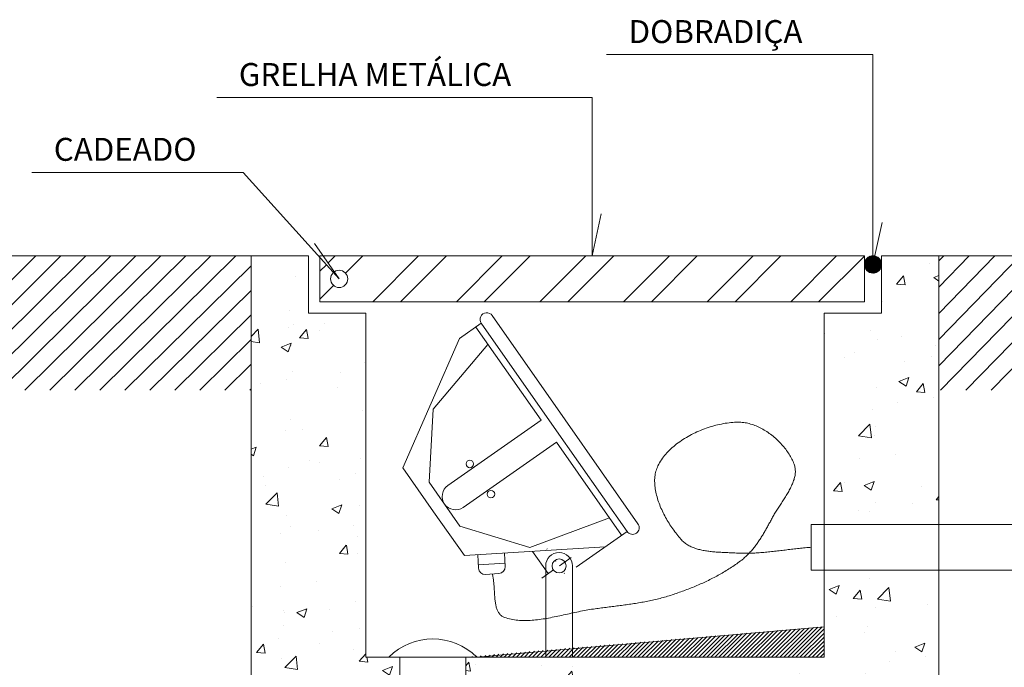
# Model space of a CAD drawing. Extents: x 26 to 25765490, y -1077 to 723829402.
# Drawn here: x 25765200 to 25765372, y 723828836 to 723828949 of the extents above; entities that cross this region are included whole.
import ezdxf

# ---------------------------------------------------------------- set-up
doc = ezdxf.new("R2010")
doc.units = 0
doc.header["$LTSCALE"] = 10
doc.header["$MEASUREMENT"] = 0
doc.linetypes.add('BORDER2', pattern=[0.875, 0.25, -0.125, 0.25, -0.125, 0, -0.125])
doc.linetypes.add('DOT', pattern=[0.25, 0, -0.25])
doc.layers.get('0').update_dxf_attribs({"linetype": 'CONTINUOUS'})
for name, color, linetype in [('CVD-STAT', 12, 'CONTINUOUS'), ('GUIA', 7, 'CONTINUOUS'), ('LAYER-5', 12, 'CONTINUOUS'), ('N_RUA', 7, 'CONTINUOUS'), ('TEXTO 02', 7, 'CONTINUOUS')]:
    doc.layers.add(name, color=color, linetype=linetype)
doc.styles.add('ROMANS', font='romans.shx', dxfattribs={"height": 3})
pattern_1 = [(45, (12883718.69633986, 361958937.8948631), (-2.209437935229563, 2.209437935229563), [])]

msp = doc.modelspace()

# ---------------------------------------------------------------- hatches: boundary and pattern name
at = {"linetype": 'Continuous', "lineweight": 0}
h = msp.add_hatch(dxfattribs=at)
h.set_pattern_fill('AR-CONC', scale=2.499693674578605, style=0)
h.set_pattern_definition([(49.99999999999999, (25763911.51546124, 723827919.0244278), (17.92930741474199, -1.568611148822958), [1.874770255933954, -20.6224728152735]), (355, (25763911.51546124, 723827919.0244278), (-3.468358309717619, 18.80249918677704), [1.499816204747163, -16.4979782522188]), (100.4514, (25763913.00957014, 723827918.8937103), (14.46096242154919, 17.23387662294136), [1.59330949759438, -17.52640502347077]), (46.18420000000002, (25763911.51546124, 723827924.023815), (26.67775698500161, -4.13746833140732), [2.812155383900929, -30.93370922291023]), (96.63559999999998, (25763913.73860743, 723827923.6790247), (23.36370452924619, 24.34996280183812), [2.389964321382378, -26.28960333572082]), (351.1842, (25763911.51546124, 723827924.023815), (23.36368552119863, 24.34998105022395), [2.249724307120745, -24.74696737832819]), (21, (25763914.01515491, 723827922.7739683), (14.9208478249188, -10.06423894262002), [1.874770255933954, -20.62247281527349]), (326.0000000000001, (25763914.01515491, 723827922.7739683), (6.082137961323716, 18.12652980724009), [1.499816204747163, -16.49797825221879]), (71.4514, (25763915.25855836, 723827921.9352809), (21.00299189902959, 8.062274424845636), [1.593309497594385, -17.52640502347084]), (37.49999999999999, (25763911.51546124, 723827919.0244278), (0.303959134204225, 8.32132660728224), [0, -16.2980027582525, 0, -16.74794761967665, 0, -16.56047059408326]), (7.499999999999999, (25763911.51546124, 723827919.0244278), (6.575932587184584, 9.859084613720553), [0, -9.54882983689027, 0, -15.92304870706572, 0, -6.311726528310978]), (327.5, (25763905.94114434, 723827919.0244278), (13.34392567048312, -0.5638027020536096), [0, -6.249234186446513, 0, -19.49761066171312, 0, -25.87182953188857]), (317.5, (25763903.44145067, 723827919.0244278), (14.5778677860689, 2.502317911298975), [0, -8.124004442380466, 0, -12.94841323431717, 0, -18.37274850815275])])
h.paths.add_polyline_path([(25765260.33139934, 723828897.7698983), (25765250.33262464, 723828897.7698983), (25765250.33262464, 723828907.768673), (25765240.33384994, 723828907.768673), (25765240.33384994, 723828817.7797006), (25765266.2699731, 723828817.7797006), (25765266.2699731, 723828837.7772499), (25765260.33139934, 723828837.7772499)])
h.paths.add_polyline_path([(25765360.31914632, 723828817.7797006), (25765360.31914632, 723828852.9689113), (25765340.32159692, 723828852.9689113), (25765340.32159692, 723828837.7772499), (25765277.78856155, 723828837.7772499), (25765277.78856155, 723828817.7797006)])
h.paths.add_polyline_path([(25765340.32159692, 723828860.9679312), (25765360.31914632, 723828860.9679312), (25765360.31914632, 723828907.768673), (25765350.32037162, 723828907.768673), (25765350.32037162, 723828897.7698983), (25765340.32159692, 723828897.7698983)])
at = {"layer": 'GUIA', "linetype": 'Continuous', "lineweight": 0}
h = msp.add_hatch(dxfattribs=at)
h.set_pattern_fill('ANSI31', scale=24.99693674578605, style=0)
h.set_pattern_definition(pattern_1)
h.paths.add_polyline_path([(25765240.33384994, 723828907.7686728), (25765180.34120175, 723828907.768673), (25765180.34120175, 723828884.3795472), (25765240.33384994, 723828884.3795472)])
h = msp.add_hatch(dxfattribs=at)
h.set_pattern_fill('ANSI31', scale=24.99693674578605, style=0)
h.set_pattern_definition(pattern_1)
h.paths.add_polyline_path([(25765489.58195978, 723828907.768673), (25765400.88388731, 723828907.768673, -0.4142135658712347), (25765399.82360574, 723828906.7083913), (25765399.82360574, 723828884.3795472), (25765489.58195978, 723828884.3795474)])
h.paths.add_polyline_path([(25765399.82360574, 723828906.7083913, -0.4142135658712347), (25765398.76332417, 723828907.768673), (25765360.31914632, 723828907.768673), (25765360.31914632, 723828884.3795472), (25765399.82360574, 723828884.3795472)])
at = {"layer": 'N_RUA', "linetype": 'Continuous', "lineweight": 0}
h = msp.add_hatch(dxfattribs=at)
h.set_pattern_fill('ANSI32', scale=27.49663042036466, style=0)
h.set_pattern_definition([(45, (25745567.16458068, 723824735.4977081), (-7.291145186257558, 7.29114518625756), []), (45, (25745572.02534412, 723824735.4977081), (-7.291145186257558, 7.29114518625756), [])])
h.paths.add_polyline_path([(25765347.32073921, 723828899.7696532), (25765347.32073921, 723828907.768673), (25765252.93168293, 723828907.768673), (25765254.8494822, 723828905.0018231, -0.6051872571251992), (25765257.20369762, 723828903.769163, -1), (25765254.20406521, 723828903.769163, -0.2123786705274895), (25765254.69954988, 723828904.8830602), (25765252.33237958, 723828907.5084723), (25765252.33237958, 723828899.7696532)])

# ---------------------------------------------------------------- linework, layer by layer
at = {"layer": 'CVD-STAT', "color": 3, "linetype": 'Continuous', "lineweight": 0}
for p, q in [((25765180.34120175, 723828907.768673), (25765240.33384994, 723828907.768673)), ((25765240.33384994, 723828907.768673), (25765240.33384994, 723828817.7797006)), ((25765240.33384994, 723828907.768673), (25765250.33262464, 723828907.768673)), ((25765250.33262464, 723828907.768673), (25765250.33262464, 723828897.7698983)), ((25765360.31914632, 723828907.768673), (25765350.32037162, 723828907.768673)), ((25765350.32037162, 723828907.768673), (25765350.32037162, 723828897.7698983)), ((25765360.31914632, 723828817.7797006), (25765360.31914632, 723828907.768673)), ((25765360.31914632, 723828907.768673), (25765489.58195978, 723828907.768673)), ((25765250.33262464, 723828897.7698983), (25765260.33139934, 723828897.7698983)), ((25765260.33139934, 723828897.7698983), (25765260.33139934, 723828837.7772499)), ((25765340.32159692, 723828837.7772499), (25765340.32159692, 723828897.7698983)), ((25765350.32037162, 723828897.7698983), (25765340.32159692, 723828897.7698983)), ((25765260.33139934, 723828837.7772499), (25765340.32159692, 723828837.7772499))]:
    msp.add_line(p, q, dxfattribs=at)
at = {"layer": 'CVD-STAT', "color": 2, "linetype": 'Continuous', "lineweight": 0}
for p, q in [((25765252.33237958, 723828907.768673), (25765252.33237958, 723828899.7696532)), ((25765252.33237958, 723828907.768673), (25765347.32073921, 723828907.768673)), ((25765347.32073921, 723828907.768673), (25765347.32073921, 723828899.7696532)), ((25765347.35076853, 723828906.5918785), (25765348.52280141, 723828907.763834)), ((25765347.37262535, 723828906.6844198), (25765348.43026024, 723828907.7419772)), ((25765347.4040925, 723828906.7865713), (25765348.32795378, 723828907.7105101)), ((25765347.45028534, 723828906.9035264), (25765348.21107611, 723828907.6642398)), ((25765347.52422528, 723828907.0481513), (25765348.06645133, 723828907.5902997)), ((25765252.33237958, 723828899.7696532), (25765347.32073921, 723828899.7696532)), ((25765295.12403317, 723828879.2142457), (25765282.41238792, 723828897.3684078)), ((25765280.50074718, 723828896.0299584), (25765276.67883254, 723828893.3538799)), ((25765279.54574671, 723828895.3610755), (25765290.9196264, 723828879.117324)), ((25765293.21239243, 723828877.8757967), (25765280.50074718, 723828896.0299584)), ((25765266.83929633, 723828870.8006476), (25765276.67883254, 723828893.3538799)), ((25765272.08017758, 723828881.0386705), (25765281.66189389, 723828892.3388678)), ((25765271.42592176, 723828868.3164991), (25765272.08017758, 723828881.0386705)), ((25765290.9196264, 723828879.117324), (25765274.67587499, 723828867.7434443)), ((25765293.21239243, 723828877.8757967), (25765305.92485808, 723828859.720541)), ((25765295.12403317, 723828879.2142457), (25765307.83649882, 723828861.0589899)), ((25765293.59570495, 723828875.2954093), (25765277.35195305, 723828863.9215297)), ((25765304.96958464, 723828859.0517944), (25765293.59570495, 723828875.2954093)), ((25765272.19145295, 723828863.1568189), (25765266.83929633, 723828870.8006476)), ((25765271.42592176, 723828868.3164991), (25765274.10199982, 723828864.4945844)), ((25765276.77807838, 723828860.6726702), (25765274.10199982, 723828864.4945844)), ((25765272.19145295, 723828863.1568189), (25765277.54470293, 723828855.5120332)), ((25765276.77807838, 723828860.6726702), (25765288.95685942, 723828856.9360577)), ((25765288.95685942, 723828856.9360577), (25765302.85343746, 723828862.074139)), ((25765338.06171986, 723828852.9689113), (25765338.06171986, 723828860.9679312)), ((25765338.06171986, 723828860.9679312), (25765411.09525195, 723828860.9679312)), ((25765305.92485808, 723828859.720541), (25765297.05399216, 723828853.5089387)), ((25765277.54470293, 723828855.5120332), (25765302.10294344, 723828857.0444624)), ((25765280.01791585, 723828853.3287653), (25765279.87191774, 723828855.6581674)), ((25765284.52853459, 723828855.9482492), (25765284.6745327, 723828853.6188473)), ((25765292.15595939, 723828852.3673401), (25765289.43422243, 723828856.2541883)), ((25765279.98100587, 723828853.9104325), (25765284.63789619, 723828854.2022913)), ((25765283.58283048, 723828852.3822408), (25765281.25452181, 723828852.2370635)), ((25765338.06171986, 723828852.9689113), (25765411.09525195, 723828852.9689113)), ((25765281.68096455, 723828837.8159003), (25765282.0436886, 723828838.1786244)), ((25765266.2699731, 723828813.6605674), (25765266.2699731, 723828837.8184665)), ((25765277.78856155, 723828813.6605674), (25765277.78856155, 723828837.8184665)), ((25765278.14827996, 723828837.8182255), (25765278.18176236, 723828837.8517079)), ((25765278.85481688, 723828837.8177606), (25765278.95417871, 723828837.9171225)), ((25765279.5613538, 723828837.8172957), (25765279.72659505, 723828837.9825364)), ((25765280.26789072, 723828837.8168308), (25765280.49885591, 723828838.0478734)), ((25765280.97442763, 723828837.8163652), (25765281.27127226, 723828838.1132878))]:
    msp.add_line(p, q, dxfattribs=at)
at = {"layer": 'CVD-STAT', "color": 6, "linetype": 'Continuous', "lineweight": 0}
for p, q in [((25765347.32100668, 723828906.2792225), (25765348.83530261, 723828907.7935959)), ((25765347.32193707, 723828906.3509146), (25765348.76368739, 723828907.7926655)), ((25765347.32317691, 723828906.2107859), (25765348.90381671, 723828907.7914256)), ((25765347.32674197, 723828906.4264048), (25765348.68819764, 723828907.7878606)), ((25765347.32829228, 723828906.1451389), (25765348.96954116, 723828907.7863103)), ((25765347.33604284, 723828906.0821271), (25765349.03247545, 723828907.7786372)), ((25765347.33604284, 723828906.5063901), (25765348.60821244, 723828907.7785597)), ((25765347.34580864, 723828906.0212857), (25765349.0932395, 723828907.7687165)), ((25765347.35789916, 723828905.9626143), (25765349.1519883, 723828907.7567034)), ((25765347.37200493, 723828905.9060351), (25765349.20856737, 723828907.7425977)), ((25765347.38781599, 723828905.8511618), (25765349.26344064, 723828907.7267865)), ((25765347.40533235, 723828905.7979928), (25765349.31660963, 723828907.7092701)), ((25765347.42439851, 723828905.7463747), (25765349.3682278, 723828907.690204)), ((25765347.44501498, 723828905.6963063), (25765349.41829617, 723828907.6695875)), ((25765347.46718127, 723828905.6477884), (25765349.46681422, 723828907.6473438)), ((25765347.49074288, 723828905.6006651), (25765349.51393745, 723828907.6237822)), ((25765347.51569982, 723828905.5548598), (25765349.55966534, 723828907.5988252)), ((25765347.54189661, 723828905.5103716), (25765349.60415339, 723828907.5726284)), ((25765347.56948823, 723828905.467201), (25765349.64740159, 723828907.5451143)), ((25765347.59816521, 723828905.4252712), (25765349.68940894, 723828907.5163598)), ((25765347.62823703, 723828905.3845031), (25765349.73002196, 723828907.4864429)), ((25765347.65939421, 723828905.3449754), (25765349.76954962, 723828907.4552083)), ((25765347.69179124, 723828905.3066107), (25765349.80799191, 723828907.4228889)), ((25765347.72527364, 723828905.2694856), (25765349.84503937, 723828907.3893288)), ((25765347.75999589, 723828905.233523), (25765349.88100196, 723828907.3546066)), ((25765347.79595848, 723828905.1988009), (25765349.91572421, 723828907.318644)), ((25765347.83316092, 723828905.1652409), (25765349.94936159, 723828907.2814416)), ((25765347.87144823, 723828905.1328439), (25765349.98175862, 723828907.2431543)), ((25765347.91097588, 723828905.1016867), (25765350.0129158, 723828907.2036268)), ((25765347.95174389, 723828905.0716923), (25765350.04283263, 723828907.1628586)), ((25765347.99359626, 723828905.0429379), (25765350.0716646, 723828907.1209288)), ((25765348.03684446, 723828905.0155014), (25765350.09910123, 723828907.0777582)), ((25765348.08133251, 723828904.989227), (25765350.12529803, 723828907.03327)), ((25765348.1270604, 723828904.9643476), (25765350.15025497, 723828906.9874647)), ((25765348.17418363, 723828904.9407085), (25765350.17381658, 723828906.9403414)), ((25765348.22270168, 723828904.9185423), (25765350.19598286, 723828906.8918234)), ((25765348.27277004, 723828904.8979257), (25765350.21675432, 723828906.8418325)), ((25765348.32438822, 723828904.8787822), (25765350.23582048, 723828906.7902144)), ((25765348.3775572, 723828904.8613433), (25765350.25333684, 723828906.7369679)), ((25765348.43243048, 723828904.8454546), (25765350.2691479, 723828906.6820946)), ((25765348.48900955, 723828904.8313489), (25765350.28325367, 723828906.6255156)), ((25765348.54775834, 723828904.8193358), (25765350.29518921, 723828906.5668441)), ((25765348.6085224, 723828904.8094926), (25765350.30510999, 723828906.5060027)), ((25765348.67161167, 723828904.801742), (25765350.31286054, 723828906.4430684)), ((25765348.73718064, 723828904.7967042), (25765350.31797591, 723828906.377422)), ((25765348.80569524, 723828904.7944564), (25765350.32014615, 723828906.3089074)), ((25765348.87730996, 723828904.7953867), (25765350.31921576, 723828906.2372926)), ((25765348.95280021, 723828904.8001918), (25765350.31441085, 723828906.1618023)), ((25765349.03278541, 723828904.8094926), (25765350.30510999, 723828906.0817397)), ((25765349.11819644, 723828904.8242183), (25765350.2903843, 723828905.9963287)), ((25765349.21073711, 723828904.846075), (25765350.26852747, 723828905.9037875)), ((25765349.31288908, 723828904.8775421), (25765350.23706033, 723828905.801636)), ((25765349.42992174, 723828904.923735), (25765350.19086749, 723828905.6847583)), ((25765349.57439154, 723828904.9975976), (25765350.11692755, 723828905.5401336)), ((25765349.87945165, 723828905.2318958), (25765349.88270676, 723828905.2351509)), ((25765291.73382362, 723828853.7057896), (25765291.73382362, 723828837.7772499)), ((25765296.4008297, 723828837.7772499), (25765296.4008297, 723828853.7057896)), ((25765279.71225381, 723828837.8184665), (25765340.32159692, 723828843.1113439)), ((25765291.73382362, 723828837.7772499), (25765296.4008297, 723828837.7772499))]:
    msp.add_line(p, q, dxfattribs=at)
at = {"layer": 'CVD-STAT', "color": 12, "linetype": 'BORDER2', "lineweight": 0}
msp.add_line((25765291.05468835, 723828851.5962045), (25765297.05754622, 723828855.7993804), dxfattribs=at)
at = {"layer": 'CVD-STAT', "color": 12, "linetype": 'DOT', "lineweight": 0}
msp.add_line((25765291.95774168, 723828856.7184285), (25765296.16105459, 723828850.71557), dxfattribs=at)
at = {"layer": 'CVD-STAT', "color": 12, "linetype": 'Continuous', "lineweight": 0}
for p, q in [((25765318.42181614, 723828837.7917187), (25765322.20840811, 723828841.5782326)), ((25765319.12835306, 723828837.7912538), (25765322.98066947, 723828841.6435698)), ((25765319.83488997, 723828837.7907889), (25765323.75308582, 723828841.7089843)), ((25765320.54142739, 723828837.7903239), (25765324.52550166, 723828841.7743212)), ((25765321.2479643, 723828837.7898585), (25765325.297918, 723828841.8397352)), ((25765321.9546562, 723828837.7893935), (25765326.07033435, 723828841.9050722)), ((25765322.66119312, 723828837.7889286), (25765326.84275069, 723828841.9704868)), ((25765323.36773004, 723828837.7883862), (25765327.61516704, 723828842.0358232)), ((25765324.07426696, 723828837.7879213), (25765328.38758338, 723828842.1012377)), ((25765324.78080387, 723828837.7874563), (25765329.15984474, 723828842.1665746)), ((25765325.48734079, 723828837.7869908), (25765329.93226109, 723828842.2319891)), ((25765326.19387771, 723828837.7865258), (25765330.70467743, 723828842.2973255)), ((25765326.90041462, 723828837.7860609), (25765331.47709377, 723828842.3627402)), ((25765327.60695154, 723828837.785596), (25765332.24951012, 723828842.4280771)), ((25765328.31364344, 723828837.7851311), (25765333.02192646, 723828842.493491)), ((25765329.02018036, 723828837.7846662), (25765333.79434281, 723828842.558828)), ((25765329.72671777, 723828837.7842008), (25765334.56675915, 723828842.6242427)), ((25765330.43325469, 723828837.7837358), (25765335.33902052, 723828842.6896571)), ((25765331.13979161, 723828837.7832708), (25765336.11143686, 723828842.7549936)), ((25765331.84632853, 723828837.7828058), (25765336.8838532, 723828842.820408)), ((25765332.55286545, 723828837.7823409), (25765337.65626955, 723828842.8857449)), ((25765333.25940236, 723828837.7818755), (25765338.42868589, 723828842.9511589)), ((25765333.96593928, 723828837.7814106), (25765339.20110223, 723828843.0164961)), ((25765334.67263118, 723828837.7809457), (25765339.97351858, 723828843.0819105)), ((25765335.3791681, 723828837.7804807), (25765340.32167142, 723828842.722984)), ((25765336.08570501, 723828837.7800158), (25765340.32167142, 723828842.015982)), ((25765300.05139035, 723828837.8038098), (25765302.12604861, 723828839.87839)), ((25765300.75792726, 723828837.8033448), (25765302.89846445, 723828839.9438045)), ((25765301.46446418, 723828837.8028795), (25765303.67088079, 723828840.0091411)), ((25765302.17100159, 723828837.8024144), (25765304.44329714, 723828840.0745555)), ((25765302.87769349, 723828837.8019495), (25765305.2155585, 723828840.1398925)), ((25765303.58423041, 723828837.8014846), (25765305.98797484, 723828840.205307)), ((25765304.29076733, 723828837.8010195), (25765306.76039119, 723828840.2706436)), ((25765304.99730425, 723828837.8005546), (25765307.53280753, 723828840.336058)), ((25765305.70384116, 723828837.8000892), (25765308.30522388, 723828840.4014724)), ((25765306.41037808, 723828837.7996243), (25765309.07764022, 723828840.4668089)), ((25765307.116915, 723828837.7991594), (25765309.85005656, 723828840.5322235)), ((25765307.82345191, 723828837.7986945), (25765310.62247291, 723828840.5975604)), ((25765308.52998883, 723828837.7982295), (25765311.39473427, 723828840.662975)), ((25765309.23668073, 723828837.797764), (25765312.16715061, 723828840.7283114)), ((25765309.94321765, 723828837.797299), (25765312.93956696, 723828840.7937258)), ((25765310.64975457, 723828837.7968341), (25765313.7119833, 723828840.8590629)), ((25765311.35629198, 723828837.7963692), (25765314.48439965, 723828840.924477)), ((25765312.0628289, 723828837.7959043), (25765315.25681599, 723828840.9898139)), ((25765312.76936582, 723828837.7954392), (25765316.02923233, 723828841.0552284)), ((25765313.47590274, 723828837.7949739), (25765316.80164868, 723828841.1205648)), ((25765314.18243965, 723828837.7945088), (25765317.57391005, 723828841.1859792)), ((25765314.88897657, 723828837.7940439), (25765318.34632639, 723828841.2513164)), ((25765315.59566847, 723828837.793579), (25765319.11874273, 723828841.3167309)), ((25765316.30220538, 723828837.7931141), (25765319.89115908, 723828841.3820673)), ((25765317.0087423, 723828837.7926491), (25765320.66357542, 723828841.4474818)), ((25765317.71527922, 723828837.7921838), (25765321.43599176, 723828841.5128187)), ((25765336.79224193, 723828837.7795508), (25765340.32167142, 723828841.3089027)), ((25765337.49877885, 723828837.7790853), (25765340.32167142, 723828840.6019003)), ((25765338.20531576, 723828837.7786204), (25765340.32167142, 723828839.8948985)), ((25765282.38750147, 723828837.8154354), (25765282.81610494, 723828838.2440388)), ((25765283.09403839, 723828837.8149704), (25765283.58852129, 723828838.3093759)), ((25765283.8005753, 723828837.8145055), (25765284.36093763, 723828838.3747903)), ((25765284.5072677, 723828837.8140405), (25765285.13335397, 723828838.4401268)), ((25765285.21380462, 723828837.8135751), (25765285.90577032, 723828838.5055413)), ((25765285.92034153, 723828837.8131101), (25765286.67803169, 723828838.5708783)), ((25765286.62687845, 723828837.8126452), (25765287.45044803, 723828838.6362923)), ((25765287.33341537, 723828837.8121802), (25765288.22286437, 723828838.7016293)), ((25765288.03995229, 723828837.8117152), (25765288.99528072, 723828838.7670437)), ((25765288.7464892, 723828837.8112503), (25765289.76769706, 723828838.8323807)), ((25765289.45302612, 723828837.8107849), (25765290.5401134, 723828838.8977947)), ((25765290.15971802, 723828837.81032), (25765291.31252975, 723828838.9631317)), ((25765290.86625494, 723828837.8098551), (25765292.08494609, 723828839.0285462)), ((25765291.57279186, 723828837.8093902), (25765292.85720746, 723828839.0938827)), ((25765292.27932877, 723828837.8089252), (25765293.6296238, 723828839.1592972)), ((25765292.98586619, 723828837.8084602), (25765294.40204014, 723828839.2246342)), ((25765293.69240311, 723828837.8079947), (25765295.17445649, 723828839.2900487)), ((25765294.39894002, 723828837.8075298), (25765295.94687283, 723828839.3553852)), ((25765295.10547694, 723828837.8070649), (25765296.71928918, 723828839.4207996)), ((25765295.81201386, 723828837.8066), (25765297.49170552, 723828839.4861366)), ((25765296.51870576, 723828837.806135), (25765298.26412186, 723828839.5515506)), ((25765297.22524268, 723828837.8056697), (25765299.03638323, 723828839.6168877)), ((25765297.93177959, 723828837.8052046), (25765299.80879957, 723828839.6823021)), ((25765298.63831651, 723828837.8047397), (25765300.58121591, 723828839.7476391)), ((25765299.34485343, 723828837.8042747), (25765301.35363226, 723828839.813053)), ((25765338.91185318, 723828837.7781554), (25765340.32167142, 723828839.1878966)), ((25765339.6183901, 723828837.7776905), (25765340.32167142, 723828838.4808948))]:
    msp.add_line(p, q, dxfattribs=at)
at = {"layer": 'CVD-STAT', "color": 1, "linetype": 'Continuous', "lineweight": 0, "flags": 128}
msp.add_lwpolyline([(25765338.06171986, 723828856.9684212), (25765337.79501155, 723828856.9477419), (25765337.52831173, 723828856.925683), (25765337.26161941, 723828856.9023329), (25765336.99493459, 723828856.8777794), (25765336.72825627, 723828856.852111), (25765336.46158445, 723828856.8254153), (25765336.19491813, 723828856.7977802), (25765335.92825731, 723828856.7692946), (25765335.66160098, 723828856.7400457), (25765335.39494866, 723828856.710122), (25765335.12829984, 723828856.6796116), (25765334.86165402, 723828856.6486019), (25765334.59501069, 723828856.6171813), (25765334.32836937, 723828856.5854381), (25765334.06172954, 723828856.5534601), (25765333.79509072, 723828856.5213355), (25765333.52845189, 723828856.4891521), (25765333.26181306, 723828856.456998), (25765332.99517374, 723828856.4249613), (25765332.72853292, 723828856.3931303), (25765332.46189059, 723828856.3615927), (25765332.19524577, 723828856.3304359), (25765331.92859795, 723828856.2997493), (25765331.66194712, 723828856.2696203), (25765331.3952918, 723828856.2401365), (25765331.12863247, 723828856.211387), (25765330.86196816, 723828856.1834584), (25765330.59529783, 723828856.1564403), (25765330.32862202, 723828856.1304195), (25765330.0619397, 723828856.1054845), (25765329.79524988, 723828856.0817239), (25765329.52855256, 723828856.0592247), (25765329.26184674, 723828856.0380753), (25765328.99513243, 723828856.0183641), (25765328.72840911, 723828856.0001789), (25765328.4616758, 723828855.9836079), (25765328.19493199, 723828855.9687387), (25765327.92817768, 723828855.9556599), (25765327.66141137, 723828855.9444593), (25765327.39463356, 723828855.9352249), (25765327.12784326, 723828855.9280448), (25765326.86103995, 723828855.9230064), (25765326.59422315, 723828855.9201988), (25765326.32739235, 723828855.9197098), (25765326.06054655, 723828855.9216266), (25765325.79368625, 723828855.9260385), (25765325.52680945, 723828855.9330326), (25765325.25991716, 723828855.9426969), (25765324.99300787, 723828855.95512), (25765324.72608108, 723828855.9703901), (25765324.72608108, 723828855.9703901), (25765324.53066503, 723828855.982112), (25765324.3334127, 723828855.9930128), (25765324.13445558, 723828856.003236), (25765323.93392565, 723828856.0129279), (25765323.73195541, 723828856.0222331), (25765323.52867631, 723828856.0312976), (25765323.32422037, 723828856.0402654), (25765323.11871905, 723828856.0492824), (25765322.91230485, 723828856.0584937), (25765322.70510923, 723828856.0680441), (25765322.49726471, 723828856.0780793), (25765322.28890224, 723828856.088744), (25765322.08015433, 723828856.1001836), (25765321.87115294, 723828856.1125437), (25765321.66202956, 723828856.1259686), (25765321.45291669, 723828856.1406037), (25765321.2439458, 723828856.1565948), (25765321.03524837, 723828856.1740866), (25765320.8269574, 723828856.1932243), (25765320.61920386, 723828856.2141532), (25765320.41212023, 723828856.237018), (25765320.20583751, 723828856.2619643), (25765320.00048868, 723828856.2891375), (25765319.79620521, 723828856.3186824), (25765319.5931191, 723828856.3507439), (25765319.39136182, 723828856.3854676), (25765319.19106537, 723828856.422999), (25765318.99236222, 723828856.4634825), (25765318.79538386, 723828856.5070637), (25765318.60026177, 723828856.5538881), (25765318.40712843, 723828856.6040999), (25765318.21611584, 723828856.6578454), (25765318.02735547, 723828856.7152687), (25765317.84097982, 723828856.7765158), (25765317.65711984, 723828856.8417312), (25765317.47590805, 723828856.9110607), (25765317.29747642, 723828856.9846493), (25765317.12195643, 723828857.0626417), (25765316.94948056, 723828857.1451842), (25765316.78017981, 723828857.2324203), (25765316.61418715, 723828857.3244966), (25765316.45163357, 723828857.4215578), (25765316.29265156, 723828857.5237486), (25765316.13737259, 723828857.631215), (25765315.98592914, 723828857.7441016), (25765315.83845272, 723828857.8625542), (25765315.69507479, 723828857.986717), (25765315.55592834, 723828858.116736), (25765315.42114386, 723828858.2527559), (25765315.29085482, 723828858.3949219), (25765315.29085482, 723828858.3949219), (25765315.11493638, 723828858.5975677), (25765314.93938289, 723828858.8057591), (25765314.76441733, 723828859.0192848), (25765314.59026318, 723828859.2379352), (25765314.41714339, 723828859.4614977), (25765314.24528145, 723828859.6897632), (25765314.07490083, 723828859.9225198), (25765313.9062245, 723828860.1595577), (25765313.73947544, 723828860.4006652), (25765313.5748776, 723828860.6456326), (25765313.41265449, 723828860.8942481), (25765313.25302855, 723828861.1463013), (25765313.09622326, 723828861.401582), (25765312.9424626, 723828861.6598784), (25765312.79196905, 723828861.9209808), (25765312.64496606, 723828862.1846775), (25765312.50167762, 723828862.4507589), (25765312.3623262, 723828862.7190131), (25765312.22713527, 723828862.9892294), (25765312.0963283, 723828863.261198), (25765311.97012826, 723828863.5347077), (25765311.84875863, 723828863.8095468), (25765311.73244339, 723828864.0855061), (25765311.6214045, 723828864.3623737), (25765311.51586593, 723828864.6399397), (25765311.41605116, 723828864.917992), (25765311.32218366, 723828865.1963215), (25765311.23448591, 723828865.4747163), (25765311.15318137, 723828865.7529663), (25765311.07849402, 723828866.0308602), (25765311.01064684, 723828866.3081877), (25765310.94986279, 723828866.5847374), (25765310.89636534, 723828866.8602991), (25765310.85037748, 723828867.1346619), (25765310.81212317, 723828867.4076155), (25765310.78182538, 723828867.6789483), (25765310.75970709, 723828867.9484497), (25765310.74599227, 723828868.2159094), (25765310.7409034, 723828868.4811169), (25765310.74466443, 723828868.7438602), (25765310.75749836, 723828869.0039299), (25765310.77962815, 723828869.2611138), (25765310.81127777, 723828869.5152026), (25765310.8526702, 723828869.7659849), (25765310.90402891, 723828870.0132502), (25765310.96557686, 723828870.2567868), (25765311.03753704, 723828870.496385), (25765311.12013392, 723828870.731834), (25765311.21358947, 723828870.9629223), (25765311.31812766, 723828871.1894394), (25765311.31812766, 723828871.1894394), (25765311.45429147, 723828871.454192), (25765311.60079202, 723828871.7156276), (25765311.75734933, 723828871.9736649), (25765311.92368495, 723828872.2282242), (25765312.0995184, 723828872.479225), (25765312.28457023, 723828872.7265856), (25765312.47856145, 723828872.9702269), (25765312.68121212, 723828873.2100674), (25765312.89224326, 723828873.4460264), (25765313.1113744, 723828873.678024), (25765313.33832709, 723828873.905979), (25765313.57282086, 723828874.1298112), (25765313.81457723, 723828874.3494402), (25765314.06331575, 723828874.5647854), (25765314.31875745, 723828874.7757655), (25765314.58062236, 723828874.9823008), (25765314.84863151, 723828875.18431), (25765315.12250545, 723828875.3817133), (25765315.40196371, 723828875.5744292), (25765315.68672781, 723828875.7623781), (25765315.97651779, 723828875.9454792), (25765316.2710542, 723828876.1236514), (25765316.57005756, 723828876.2968141), (25765316.87324841, 723828876.4648875), (25765317.18034677, 723828876.627791), (25765317.49107419, 723828876.7854432), (25765317.80514971, 723828876.9377642), (25765318.12229534, 723828877.084673), (25765318.44223014, 723828877.2260894), (25765318.76467562, 723828877.3619322), (25765319.08935183, 723828877.4921217), (25765319.41597931, 723828877.6165768), (25765319.74427858, 723828877.7352175), (25765320.07397067, 723828877.847962), (25765320.40477463, 723828877.9547309), (25765320.7364125, 723828878.0554436), (25765321.06860379, 723828878.1500186), (25765321.40106954, 723828878.2383763), (25765321.7335303, 723828878.3204356), (25765322.06570559, 723828878.3961159), (25765322.39731696, 723828878.4653369), (25765322.72808442, 723828878.5280182), (25765323.05772853, 723828878.5840783), (25765323.38596981, 723828878.6334378), (25765323.71252878, 723828878.6760155), (25765324.03712601, 723828878.7117312), (25765324.359482, 723828878.7405037), (25765324.67931681, 723828878.7622529), (25765324.99635146, 723828878.7768983), (25765325.31030599, 723828878.7843589), (25765325.31030599, 723828878.7843589), (25765325.54988712, 723828878.7827865), (25765325.79036316, 723828878.7723118), (25765326.0315651, 723828878.7531236), (25765326.27332297, 723828878.7254096), (25765326.5154683, 723828878.6893569), (25765326.7578311, 723828878.6451539), (25765327.00024189, 723828878.5929878), (25765327.2425322, 723828878.5330466), (25765327.48453204, 723828878.4655188), (25765327.72607244, 723828878.390591), (25765327.96698342, 723828878.3084517), (25765328.2070965, 723828878.2192885), (25765328.44624169, 723828878.1232893), (25765328.68425002, 723828878.0206419), (25765328.92095202, 723828877.9115332), (25765329.15617869, 723828877.7961525), (25765329.38976007, 723828877.6746863), (25765329.62152717, 723828877.5473229), (25765329.85131051, 723828877.4142498), (25765330.07894111, 723828877.2756552), (25765330.3042495, 723828877.1317264), (25765330.5270662, 723828876.9826516), (25765330.74722172, 723828876.8286179), (25765330.96454709, 723828876.6698145), (25765331.17887332, 723828876.5064274), (25765331.39002994, 723828876.3386456), (25765331.59784848, 723828876.1666561), (25765331.80215994, 723828875.9906472), (25765332.00279385, 723828875.8108066), (25765332.19958174, 723828875.6273221), (25765332.39235411, 723828875.4403812), (25765332.5809415, 723828875.2501719), (25765332.76517443, 723828875.0568817), (25765332.94488391, 723828874.8606986), (25765333.11990046, 723828874.6618105), (25765333.29005511, 723828874.4604048), (25765333.45517787, 723828874.2566696), (25765333.61509978, 723828874.0507923), (25765333.76965133, 723828873.8429614), (25765333.91866357, 723828873.6333641), (25765334.06196701, 723828873.4221879), (25765334.19939167, 723828873.209621), (25765334.33076907, 723828872.9958512), (25765334.45592973, 723828872.7810665), (25765334.57470418, 723828872.5654539), (25765334.68692293, 723828872.3492019), (25765334.792417, 723828872.1324979), (25765334.89101641, 723828871.9155296), (25765334.9825527, 723828871.6984851), (25765335.06685587, 723828871.4815518), (25765335.06685587, 723828871.4815518), (25765335.12676353, 723828871.3063833), (25765335.1767574, 723828871.1302508), (25765335.21711695, 723828870.9531955), (25765335.24812365, 723828870.7752608), (25765335.27005797, 723828870.5964876), (25765335.28319986, 723828870.4169186), (25765335.28783029, 723828870.2365962), (25765335.28422973, 723828870.0555624), (25765335.27267865, 723828869.8738593), (25765335.2534575, 723828869.6915292), (25765335.22684626, 723828869.5086135), (25765335.19312689, 723828869.3251545), (25765335.15257836, 723828869.141195), (25765335.10548213, 723828868.9567772), (25765335.05211817, 723828868.7719423), (25765334.99276745, 723828868.586733), (25765334.92771042, 723828868.4011917), (25765334.85722705, 723828868.21536), (25765334.78159833, 723828868.0292803), (25765334.70110519, 723828867.8429946), (25765334.61602711, 723828867.656545), (25765334.52664507, 723828867.4699744), (25765334.43324002, 723828867.2833238), (25765334.33609192, 723828867.0966356), (25765334.23548125, 723828866.9099525), (25765334.13168896, 723828866.7233158), (25765334.02499554, 723828866.5367682), (25765333.91568094, 723828866.3503519), (25765333.80402612, 723828866.1641093), (25765333.69031155, 723828865.9780816), (25765333.57481771, 723828865.7923114), (25765333.45782555, 723828865.6068412), (25765333.33961453, 723828865.4217129), (25765333.22046563, 723828865.2369679), (25765333.10065981, 723828865.0526495), (25765332.98047755, 723828864.8687991), (25765332.86019878, 723828864.685459), (25765332.740104, 723828864.5026714), (25765332.62047466, 723828864.3204783), (25765332.50159023, 723828864.1389221), (25765332.38373167, 723828863.9580446), (25765332.26717946, 723828863.7778883), (25765332.15221404, 723828863.5984952), (25765332.0391164, 723828863.4199071), (25765331.9281665, 723828863.2421664), (25765331.8196448, 723828863.0653156), (25765331.71383176, 723828862.8893961), (25765331.61100886, 723828862.7144501), (25765331.51145556, 723828862.5405203), (25765331.41545233, 723828862.3676486), (25765331.41545233, 723828862.3676486), (25765331.32533937, 723828862.2024913), (25765331.23514542, 723828862.0368992), (25765331.14482499, 723828861.8709315), (25765331.05433258, 723828861.7046484), (25765330.9636237, 723828861.5381092), (25765330.87265234, 723828861.3713737), (25765330.78137353, 723828861.2045007), (25765330.68974226, 723828861.0375501), (25765330.59771354, 723828860.8705815), (25765330.50524137, 723828860.7036539), (25765330.41228076, 723828860.5368274), (25765330.31878672, 723828860.3701614), (25765330.22471375, 723828860.2037147), (25765330.13001735, 723828860.0375482), (25765330.03465104, 723828859.87172), (25765329.93857082, 723828859.7062902), (25765329.84173068, 723828859.5413185), (25765329.74408514, 723828859.3768636), (25765329.64559022, 723828859.2129861), (25765329.5461994, 723828859.0497447), (25765329.44586769, 723828858.8871992), (25765329.34455061, 723828858.7254089), (25765329.24220215, 723828858.5644337), (25765329.13877733, 723828858.4043323), (25765329.03423114, 723828858.2451652), (25765328.92851759, 723828858.0869917), (25765328.82159269, 723828857.9298705), (25765328.71340995, 723828857.773862), (25765328.60392487, 723828857.6190251), (25765328.49309195, 723828857.4654194), (25765328.3808662, 723828857.313105), (25765328.26720214, 723828857.1621405), (25765328.15205424, 723828857.0125859), (25765328.03537804, 723828856.864501), (25765327.91712803, 723828856.7179445), (25765327.79725822, 723828856.5729767), (25765327.67572461, 723828856.4296563), (25765327.55248122, 723828856.2880436), (25765327.42748303, 723828856.1481973), (25765327.30068457, 723828856.0101777), (25765327.17204034, 723828855.8740438), (25765327.04150634, 723828855.7398554), (25765326.90903607, 723828855.6076715), (25765326.77458454, 723828855.4775519), (25765326.63810727, 723828855.3495566), (25765326.49955774, 723828855.223744), (25765326.35889199, 723828855.1001748), (25765326.21606449, 723828854.9789076), (25765326.07102926, 723828854.8600022), (25765325.92374181, 723828854.7435185), (25765325.92374181, 723828854.7435185), (25765325.70828671, 723828854.5779542), (25765325.49118282, 723828854.4145477), (25765325.27246312, 723828854.2532755), (25765325.05216012, 723828854.094116), (25765324.83030631, 723828853.9370462), (25765324.60693468, 723828853.7820438), (25765324.38207773, 723828853.6290864), (25765324.15576847, 723828853.4781519), (25765323.92803888, 723828853.3292167), (25765323.69892245, 723828853.1822597), (25765323.4684512, 723828853.0372576), (25765323.2366581, 723828852.8941876), (25765323.00357566, 723828852.7530278), (25765322.76923688, 723828852.613756), (25765322.53367425, 723828852.4763492), (25765322.29692026, 723828852.3407853), (25765322.05900792, 723828852.2070417), (25765321.81997021, 723828852.0750954), (25765321.57983864, 723828851.9449248), (25765321.33864719, 723828851.8165071), (25765321.09642788, 723828851.6898197), (25765320.85321318, 723828851.56484), (25765320.6090361, 723828851.4415455), (25765320.36392914, 723828851.3199145), (25765320.11792579, 723828851.1999236), (25765319.87105754, 723828851.0815507), (25765319.62335739, 723828850.9647735), (25765319.37485885, 723828850.8495697), (25765319.12559339, 723828850.735916), (25765318.87559453, 723828850.6237903), (25765318.62489475, 723828850.5131704), (25765318.37352655, 723828850.4040338), (25765318.12152244, 723828850.2963579), (25765317.86891589, 723828850.1901203), (25765317.61573892, 723828850.0852982), (25765317.36202401, 723828849.9818699), (25765317.10780466, 723828849.8798119), (25765316.85311287, 723828849.7791027), (25765316.59798114, 723828849.679719), (25765316.34244296, 723828849.5816389), (25765316.08653031, 723828849.4848398), (25765315.83027672, 723828849.389299), (25765315.57371366, 723828849.2949946), (25765315.31687463, 723828849.2019035), (25765315.05979213, 723828849.1100032), (25765314.80249866, 723828849.019272), (25765314.54502722, 723828848.9296869), (25765314.28741029, 723828848.8412253), (25765314.02968037, 723828848.7538644), (25765313.77187097, 723828848.6675829), (25765313.77187097, 723828848.6675829), (25765313.51294569, 723828848.5828348), (25765313.25334951, 723828848.5005454), (25765312.9930994, 723828848.4206523), (25765312.73221487, 723828848.3430952), (25765312.47071392, 723828848.2678128), (25765312.20861454, 723828848.1947445), (25765311.94593572, 723828848.1238276), (25765311.68269598, 723828848.0550026), (25765311.41891331, 723828847.9882077), (25765311.1546062, 723828847.9233817), (25765310.88979365, 723828847.8604634), (25765310.62449316, 723828847.7993919), (25765310.35872423, 723828847.7401061), (25765310.09250435, 723828847.6825447), (25765309.82585203, 723828847.6266465), (25765309.55878626, 723828847.5723501), (25765309.29132504, 723828847.5195951), (25765309.02348736, 723828847.4683199), (25765308.75529072, 723828847.4184636), (25765308.48675413, 723828847.369965), (25765308.21789558, 723828847.3227628), (25765307.94873456, 723828847.276796), (25765307.67928808, 723828847.2320029), (25765307.40957563, 723828847.1883233), (25765307.13961522, 723828847.1456956), (25765306.86942482, 723828847.1040586), (25765306.59902396, 723828847.063351), (25765306.32843012, 723828847.0235125), (25765306.0576623, 723828846.9844812), (25765305.7867385, 723828846.946196), (25765305.51567722, 723828846.908596), (25765305.24449695, 723828846.8716196), (25765304.9732162, 723828846.8352065), (25765304.70185345, 723828846.799295), (25765304.43042721, 723828846.7638237), (25765304.15895548, 723828846.728732), (25765303.88745675, 723828846.6939589), (25765303.61595002, 723828846.6594425), (25765303.34445279, 723828846.6251222), (25765303.07298456, 723828846.590937), (25765302.80156282, 723828846.5568252), (25765302.53020658, 723828846.5227263), (25765302.25893382, 723828846.4885784), (25765301.98776355, 723828846.4543217), (25765301.71671327, 723828846.4198934), (25765301.44580246, 723828846.3852332), (25765301.17504914, 723828846.3502804), (25765300.9044713, 723828846.3149728), (25765300.63408794, 723828846.2792501), (25765300.36391705, 723828846.2430512), (25765300.36391705, 723828846.2430512), (25765300.0484667, 723828846.198606), (25765299.73151204, 723828846.1504124), (25765299.41314656, 723828846.0987397), (25765299.09346173, 723828846.0438584), (25765298.77255006, 723828845.9860386), (25765298.45050402, 723828845.9255501), (25765298.12741662, 723828845.8626636), (25765297.80337983, 723828845.7976497), (25765297.47848614, 723828845.7307779), (25765297.15282755, 723828845.6623188), (25765296.82649704, 723828845.5925418), (25765296.4995871, 723828845.5217179), (25765296.17218972, 723828845.4501172), (25765295.84439789, 723828845.3780102), (25765295.5163031, 723828845.305666), (25765295.18799883, 723828845.2333559), (25765294.85957707, 723828845.1613497), (25765294.53112983, 723828845.0899173), (25765294.20275007, 723828845.0193295), (25765293.87452979, 723828844.9498562), (25765293.54656198, 723828844.8817674), (25765293.21893913, 723828844.8153335), (25765292.89175272, 723828844.7508245), (25765292.56509575, 723828844.6885111), (25765292.23906121, 723828844.628663), (25765291.91374057, 723828844.5715505), (25765291.58922684, 723828844.517444), (25765291.265612, 723828844.4666132), (25765290.94298903, 723828844.419329), (25765290.62144994, 723828844.3758614), (25765290.3010872, 723828844.3364803), (25765289.9819933, 723828844.301456), (25765289.66426073, 723828844.2710587), (25765289.34798149, 723828844.2455589), (25765289.03324906, 723828844.2252263), (25765288.72015493, 723828844.2103312), (25765288.40879159, 723828844.2011443), (25765288.09925202, 723828844.1979352), (25765287.79162772, 723828844.2009748), (25765287.48601217, 723828844.2105322), (25765287.18249686, 723828844.2268786), (25765286.88117529, 723828844.2502838), (25765286.58213894, 723828844.281018), (25765286.28548029, 723828844.3193513), (25765285.99129234, 723828844.3655542), (25765285.69966708, 723828844.419897), (25765285.41069699, 723828844.4826493), (25765285.12447457, 723828844.5540816), (25765284.84109229, 723828844.6344641), (25765284.56064266, 723828844.7240672), (25765284.56064266, 723828844.7240672), (25765284.42593567, 723828844.7750405), (25765284.29865177, 723828844.8341538), (25765284.17856048, 723828844.9011551), (25765284.06543334, 723828844.9757918), (25765283.95904038, 723828845.0578139), (25765283.85915213, 723828845.1469679), (25765283.7655391, 723828845.2430032), (25765283.67797083, 723828845.3456676), (25765283.59621884, 723828845.4547092), (25765283.52005318, 723828845.5698766), (25765283.44924385, 723828845.6909178), (25765283.3835624, 723828845.8175813), (25765283.32277785, 723828845.9496151), (25765283.26666173, 723828846.0867678), (25765283.21498356, 723828846.2287878), (25765283.16751438, 723828846.3754224), (25765283.12402471, 723828846.526421), (25765283.08428458, 723828846.6815313), (25765283.04806452, 723828846.8405014), (25765283.01513505, 723828847.00308), (25765282.98526672, 723828847.169015), (25765282.95823003, 723828847.3380549), (25765282.93379452, 723828847.5099479), (25765282.91173172, 723828847.6844419), (25765282.89181167, 723828847.8612858), (25765282.87380437, 723828848.0402273), (25765282.85748087, 723828848.2210152), (25765282.8426112, 723828848.4033968), (25765282.82896587, 723828848.5871218), (25765282.81631542, 723828848.7719373), (25765282.80443038, 723828848.9575919), (25765282.79308077, 723828849.143834), (25765282.78203762, 723828849.3304118), (25765282.77107046, 723828849.5170734), (25765282.75995082, 723828849.7035675), (25765282.74844823, 723828849.8896418), (25765282.73633372, 723828850.0750445), (25765282.72337681, 723828850.2595245), (25765282.70934903, 723828850.4428295), (25765282.69402041, 723828850.624708), (25765282.67716097, 723828850.8049085), (25765282.65854175, 723828850.9831787), (25765282.63793278, 723828851.1592671), (25765282.61510457, 723828851.3329223), (25765282.58982768, 723828851.5038924), (25765282.5618726, 723828851.6719253), (25765282.53100938, 723828851.8367691), (25765282.49700855, 723828851.9981729), (25765282.45964063, 723828852.1558845), (25765282.41867615, 723828852.3096522)], dxfattribs=at)
at = {"layer": 'CVD-STAT', "color": 6, "linetype": 'Continuous', "lineweight": 0}
for centre, radius in [((25765348.82055542, 723828906.2940327), 1.499816204747163), ((25765278.50571816, 723828871.499742), 0.6548152555439971), ((25765282.19093056, 723828866.236715), 0.6548607499688744), ((25765294.06732666, 723828853.7057896), 1.219382070599743)]:
    msp.add_circle(centre, radius, dxfattribs=at)
at = {"layer": 'CVD-STAT', "color": 2, "linetype": 'Continuous', "lineweight": 0}
msp.add_circle((25765255.70388142, 723828903.769163), 1.499816204747163, dxfattribs=at)
for centre, radius, start, end in [((25765281.45608911, 723828896.6998664), 1.16681401256209, 34.95709603675003, 215.0390410844807), ((25765276.01334659, 723828865.8320806), 2.332839621739218, 124.9823040516274, 214.9830347902669), ((25765276.01333009, 723828865.8320466), 2.332806625782713, 214.9825845266688, 305.0173997491596), ((25765306.880245, 723828860.3903849), 1.16681401256209, 215.0351955523379, 34.96094630714941), ((25765283.5085136, 723828853.5480415), 1.168166846778772, 273.6475263509415, 3.474980672812692), ((25765281.18371598, 723828853.4030823), 1.168166846778772, 183.6475234867457, 273.4749850890806), ((25765272.03344931, 723828830.0555568), 10.91910291652354, 45.31205954672881, 134.6879404532712)]:
    msp.add_arc(centre, radius, start, end, dxfattribs=at)
at = {"layer": 'CVD-STAT', "color": 6, "linetype": 'Continuous', "lineweight": 0}
msp.add_arc((25765294.06732666, 723828853.7044222), 2.333503540379186, 0.03357721186990561, 179.9664227881301, dxfattribs=at)
at = {"layer": 'LAYER-5', "color": 7, "linetype": 'Continuous', "lineweight": 0}
for p, q in [((25765348.82055542, 723828942.8797778), (25765302.36915631, 723828942.8797778)), ((25765348.82055542, 723828942.8797778), (25765348.82055542, 723828906.2940327)), ((25765299.82655939, 723828935.3902456), (25765234.37751736, 723828935.3902456)), ((25765299.82655939, 723828935.3902456), (25765299.82655939, 723828907.768673)), ((25765238.95762659, 723828922.3423179), (25765202.09795057, 723828922.3423179)), ((25765238.95762659, 723828922.3423179), (25765255.70388142, 723828903.769163)), ((25765299.82655939, 723828907.768673), (25765301.41522321, 723828915.0975448)), ((25765348.82055542, 723828906.2940327), (25765350.40921923, 723828913.6229044))]:
    msp.add_line(p, q, dxfattribs=at)
at = {"layer": 'LAYER-5', "color": 12, "linetype": 'Continuous', "lineweight": 0}
msp.add_line((25765255.70388142, 723828903.769163), (25765251.43188543, 723828909.9324628), dxfattribs=at)

# ---------------------------------------------------------------- texts
at = {"layer": 'TEXTO 02', "style": 'ROMANS'}
for s, p in [('DOBRADIÇA', (25765306.20061029, 723828944.9040166)), ('GRELHA METÁLICA', (25765238.20897133, 723828937.4144839)), ('CADEADO', (25765205.92940504, 723828924.366557))]:
    msp.add_text(s, height=4, dxfattribs=at).set_placement(p)

doc.saveas('drawing.dxf')
